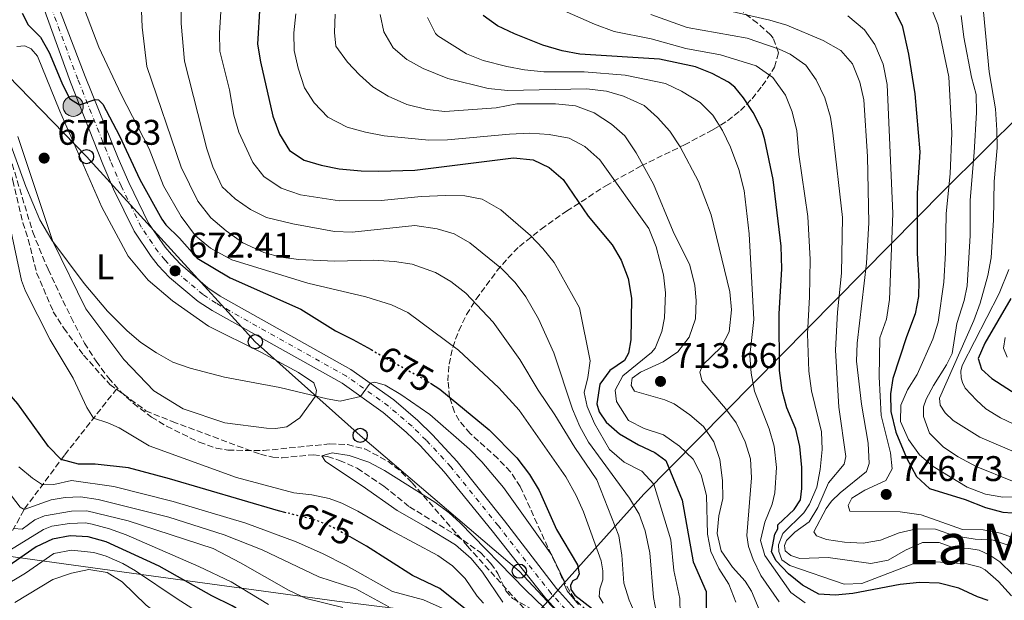
# Model space of a CAD drawing. Units: metres. Extents: x 651591 to 655049, y 4739354 to 4741742.
# Drawn here: x 654537 to 654813, y 4739533 to 4739696 of the extents above; entities that cross this region are included whole.
import ezdxf
from ezdxf.enums import TextEntityAlignment as Align

# ---------------------------------------------------------------- set-up
doc = ezdxf.new("R2010")
doc.units = ezdxf.units.M
doc.header["$MEASUREMENT"] = 0
for name, pattern in [('DGN Style 3', [2.435891, 1.739922, -0.695969]), ('DGN Style 4', [2.785615, 1.391938, -0.695969, 0.00174, -0.695969]), ('DGN Style 5', [1.217945, 0.521977, -0.695969])]:
    doc.linetypes.add(name, pattern=pattern)
for name, color, linetype, lineweight in [('Barranco lineal', 142, 'DGN Style 3', 13), ('Carretera', 9, 'Continuous', 0), ('Cota de curva de nivel directora', 7, 'Continuous', 0), ('Cota de punto acotado terreno', 7, 'Continuous', 0), ('Curva de nivel directora', 30, 'Continuous', 30), ('Curva de nivel directora no vista', 30, 'DGN Style 5', 30), ('Curva de nivel intermedia', 30, 'Continuous', 0), ('Eje de carretera', 7, 'DGN Style 4', 0), ('Etiqueta de uso rústico', 92, 'Continuous', 0), ('Límite de Concejo', 7, 'Continuous', 0), ('Línea blanca (vial)', 7, 'Continuous', 13), ('Línea de cambio de uso (parcela vista)', 92, 'Continuous', 0), ('Línea telefónica', 7, 'Continuous', 0), ('Poste telefónico', 7, 'Continuous', 0), ('Poste tendido eléctrico', 7, 'Continuous', 0), ('Punto acotado terreno (símbolo)', 7, 'Continuous', 0), ('Texto de rotulación de espacio menor sin especificar', 7, 'Continuous', 0), ('Transformador', 7, 'Continuous', 0), ('Zona arbolada', 92, 'DGN Style 3', 0)]:
    doc.layers.add(name, color=color, linetype=linetype, lineweight=lineweight)
doc.styles.add('Style-Arial', font='arial.ttf')

# ---------------------------------------------------------------- blocks, each defined once
blk = doc.blocks.new('5PATER')
at = {"layer": 'Punto acotado terreno (símbolo)', "linetype": 'Continuous', "lineweight": 0}
h = blk.add_hatch(color=51, dxfattribs=at)
edge = h.paths.add_edge_path()
edge.add_ellipse((0, 0), major_axis=(-0.11, -0.111), ratio=0.999422, start_angle=0, end_angle=360)
blk = doc.blocks.new('5PELE')
at = {"layer": 'Transformador', "linetype": 'Continuous', "lineweight": 0}
h = blk.add_hatch(color=9, dxfattribs=at)
edge = h.paths.add_edge_path()
edge.add_arc((0, 0), 0.285, 0, 360)
at = {"layer": 'Transformador', "color": 252, "linetype": 'Continuous', "lineweight": 0}
blk.add_circle((0, 0), 0.285, dxfattribs=at)
blk = doc.blocks.new('5PTT')
at = {"layer": 'Poste telefónico', "color": 7, "linetype": 'Continuous', "lineweight": 30}
blk.add_circle((0, 0), 0.2, dxfattribs=at)

msp = doc.modelspace()

# ---------------------------------------------------------------- linework, layer by layer
at = {"layer": 'Barranco lineal', "color": 142, "linetype": 'DGN Style 3', "lineweight": 13}
for points in [[(654513.36, 4739698.26, 669.84), (654516.55, 4739692.7, 669.88), (654522.21, 4739684.35, 669.88), (654524.04, 4739680.4, 668.47), (654527.9, 4739669.96, 668.39), (654531.75, 4739660.99, 668.39), (654534.79, 4739650.66, 668.39), (654537.64, 4739638.77, 668.32), (654539.14, 4739634.09, 668.1), (654541.48, 4739624.7, 667.96), (654546.18, 4739613.75, 667.67), (654549.14, 4739609.11, 667.45), (654554.68, 4739601.53, 667.23), (654562.03, 4739593.31, 666.94), (654563.89, 4739591.96, 666.82)], [(654385.01, 4739486.29, 725), (654421.32, 4739504.26, 720.63), (654455.83, 4739515.26, 717.28), (654482.56, 4739522.78, 714.01), (654495.45, 4739524.35, 711.76), (654500.55, 4739525.62, 708.99), (654511.44, 4739528.89, 707.39), (654519.35, 4739532.38, 704.33), (654526.65, 4739538.3, 701.12), (654531.17, 4739545.82, 696.61), (654538.12, 4739558.3, 684.81), (654549.42, 4739573.52, 674.03), (654563.89, 4739591.96, 666.82)], [(654563.89, 4739591.96, 666.82), (654572.19, 4739585.91, 666.28), (654579.61, 4739582.85, 665.77), (654604.36, 4739573.66, 665.33), (654607.81, 4739572.83, 665.33), (654610.5, 4739572.69, 665.33), (654619.22, 4739573.52, 665.04), (654623.26, 4739573, 664.97), (654626.63, 4739571.95, 664.82), (654631.56, 4739569.72, 664.53), (654639.06, 4739564.7, 664.17), (654646.26, 4739558.89, 663.95), (654659.3, 4739550.91, 663.66), (654666.2, 4739546.02, 663.44), (654669.08, 4739542.99, 663.08), (654671.1, 4739540.15, 663), (654673.29, 4739535.29, 662.93), (654675.16, 4739533.13, 662.86), (654686.46, 4739526.89, 662.79)]]:
    msp.add_polyline3d(points, dxfattribs=at)
at = {"layer": 'Carretera', "color": 9, "linetype": 'Continuous', "lineweight": 0}
for points in [[(654690.72, 4739526.35, 666.99), (654684.52, 4739533.07, 667.06), (654677.94, 4739541.45, 667.49), (654669.52, 4739552.15, 668.04), (654656.03, 4739568.71, 668.77), (654649.21, 4739576.08, 669.25), (654645.34, 4739579.89, 669.32), (654638.82, 4739585.39, 669.72), (654627.34, 4739593.66, 670.23), (654590.78, 4739614.12, 671.72), (654586.88, 4739616.65, 671.98), (654578.85, 4739623.36, 672.41), (654575.61, 4739626.75, 672.6), (654573.65, 4739629.28, 672.6), (654568.87, 4739636.42, 672.92), (654563.11, 4739648.19, 673.36), (654560.11, 4739655.25, 674.05), (654550.99, 4739678.3, 675.36), (654538.43, 4739713.18, 677.37)], [(654542.08, 4739714.02, 677.37), (654555.12, 4739679.86, 675.36), (654564.42, 4739656.93, 674.05), (654567.4, 4739650.03, 673.36), (654572.96, 4739638.63, 672.92), (654577.58, 4739631.87, 672.6), (654579.43, 4739629.82, 672.6), (654581.96, 4739627.1, 672.41), (654589.62, 4739620.43, 671.98), (654593.07, 4739618.11, 671.72), (654629.79, 4739597.54, 670.23), (654641.88, 4739589, 669.72), (654648.59, 4739583.18, 669.32), (654652.67, 4739579.17, 669.25), (654659.62, 4739571.62, 668.77), (654672.93, 4739554.91, 668.04), (654687.56, 4739535.93, 667.06), (654693.41, 4739529.4, 666.99)]]:
    msp.add_polyline3d(points, dxfattribs=at)
at = {"layer": 'Curva de nivel directora', "color": 30, "linetype": 'Continuous', "lineweight": 30, "flags": 128}
for points, elevation in [([(654604.25, 4739699.85), (654603.52, 4739688.97), (654604.36, 4739684.04), (654607.81, 4739668.73), (654609.74, 4739663.65), (654612.54, 4739659.07), (654616.67, 4739656.37), (654621.47, 4739654.96), (654626.45, 4739653.96)], 700), ([(654782.36, 4739698.85), (654784.71, 4739694.23), (654786.42, 4739686.15), (654788.26, 4739675.04), (654789.65, 4739658.67), (654788.88, 4739647.07), (654788.91, 4739630.24), (654789.36, 4739622.37), (654789.29, 4739618.01), (654788.35, 4739613.11), (654785.89, 4739606.7), (654782.08, 4739594.97), (654781.42, 4739590.65), (654781.45, 4739585.65), (654782.85, 4739579.91), (654785.84, 4739572.63), (654788.66, 4739567.45), (654792.37, 4739564.08), (654802.38, 4739560.95), (654808.11, 4739558.65), (654812.94, 4739557.35), (654818.42, 4739557.01)], 750), ([(654611.59, 4739557.23), (654609.48, 4739557.77), (654578.86, 4739566.75), (654567.32, 4739569.85), (654557.92, 4739570.91), (654553.23, 4739570.85), (654548.4, 4739572.15), (654544.84, 4739575.86), (654536.17, 4739587.86), (654531.35, 4739593.42), (654528.75, 4739597.69), (654523.56, 4739608.89), (654515.47, 4739630.4), (654504.53, 4739655.49), (654502.94, 4739660.23), (654501.87, 4739665.38), (654501.77, 4739671.01), (654502.09, 4739676), (654503.73, 4739681.53), (654504.94, 4739688.01), (654504.73, 4739691.11), (654502.98, 4739694.11), (654498.62, 4739697.65)], 675), ([(654537.45, 4739697.65), (654539.12, 4739694.41), (654542.58, 4739690.95), (654545.03, 4739686.59), (654548.56, 4739678.13), (654550.77, 4739673.66), (654553.53, 4739671.89), (654557.96, 4739673.4), (654558.83, 4739673.27), (654560.13, 4739672.08), (654564.73, 4739663.19), (654570.52, 4739650.96), (654576.64, 4739639.72), (654577.75, 4739638.2), (654581.67, 4739634.43), (654586.62, 4739628.8), (654595.86, 4739623.29), (654615.73, 4739614.43), (654625.42, 4739608.37), (654630.31, 4739605.93), (654635.45, 4739603.07)], 675), ([(654808.86, 4739532.59), (654805.79, 4739533.53), (654800.59, 4739536.02), (654795.06, 4739537.42), (654789.57, 4739537.57), (654784.15, 4739537.01), (654770.82, 4739534.54), (654765.85, 4739534.02), (654761.25, 4739534.32), (654756.62, 4739536.86), (654752.78, 4739540.01), (654749.3, 4739543.67), (654747.97, 4739546.25), (654748.87, 4739551.18), (654749.72, 4739552.7), (654749.75, 4739553.83), (654754.29, 4739558.13), (654756.13, 4739560.86), (654756.52, 4739564.04), (654756.44, 4739569.95), (654755.93, 4739575.88), (654754.83, 4739580.76), (654752.28, 4739586.76), (654750.96, 4739591.58), (654750.22, 4739597.23), (654750.09, 4739613.16), (654750.83, 4739625.83), (654750.67, 4739632.21), (654748.38, 4739650.89), (654746.12, 4739662.11), (654745.2, 4739664.99), (654742.83, 4739669.72), (654740.08, 4739673.89), (654737.7, 4739676.84), (654735.92, 4739678.27), (654731.27, 4739680.76), (654726.58, 4739682.62), (654716.51, 4739684.76), (654694.13, 4739686.17), (654689.11, 4739687.07), (654683.74, 4739688.66), (654675.72, 4739691.83), (654670.99, 4739694.12), (654666.92, 4739697.02)], 725), ([(654626.45, 4739653.96), (654632.69, 4739653.39), (654637.68, 4739653.23), (654647.76, 4739653.58), (654675.47, 4739656.97), (654681.01, 4739656.43), (654685.52, 4739654.27), (654689.4, 4739650.88), (654696.46, 4739640.63), (654703.18, 4739632.54), (654705.75, 4739628.26), (654707.69, 4739623.12), (654708.61, 4739617.58), (654708.45, 4739605.86), (654707.78, 4739602.08), (654706.67, 4739600.02), (654702.5, 4739597.23), (654699.71, 4739593.33), (654698.93, 4739587.85), (654699.53, 4739585.6), (654701.46, 4739582.64), (654705.28, 4739579.4), (654710.55, 4739576.31), (654715.14, 4739574.19), (654718.3, 4739571.95), (654722.86, 4739560.79), (654725.95, 4739543.45), (654729.63, 4739535.04), (654729.59, 4739530.03)], 700), ([(654815.18, 4739617.42), (654807.93, 4739604.87), (654806.02, 4739600.58), (654806.93, 4739597.56), (654809.87, 4739594.96), (654818.25, 4739589.5)], 775), ([(654652.17, 4739593.61), (654654.79, 4739591.99), (654668.67, 4739580.57), (654676.45, 4739572.63), (654679.93, 4739567.94), (654682.7, 4739563.51), (654687.59, 4739552.48), (654693.47, 4739542.58), (654693.91, 4739540.02), (654693.27, 4739538.67), (654692.15, 4739538.07), (654691.5, 4739536.86), (654691.59, 4739535.6), (654692.71, 4739534.04), (654697.64, 4739530.21)], 675), ([(654597.55, 4739530.37), (654596.41, 4739531.07), (654590.73, 4739533.9), (654575.9, 4739542.16), (654561.02, 4739549.05), (654555.94, 4739550.4), (654550.95, 4739550.75), (654545.94, 4739549.79), (654541.36, 4739547.64), (654531.17, 4739540.62)], 700), ([(654663.41, 4739528.94), (654654.81, 4739535.93), (654647.08, 4739539.61), (654634.21, 4739547.86), (654629.57, 4739550.42)], 675)]:
    msp.add_lwpolyline(points, dxfattribs=dict(at, elevation=elevation))
at = {"layer": 'Curva de nivel directora no vista', "color": 30, "linetype": 'DGN Style 5', "lineweight": 30, "elevation": 675, "flags": 128}
for points in [[(654635.45, 4739603.07), (654649.94, 4739594.99), (654652.17, 4739593.61)], [(654629.57, 4739550.42), (654624.82, 4739553.05), (654619.87, 4739555.12), (654611.59, 4739557.23)]]:
    msp.add_lwpolyline(points, dxfattribs=at)
at = {"layer": 'Curva de nivel intermedia', "color": 30, "linetype": 'Continuous', "lineweight": 0, "flags": 128}
for points, elevation in [([(654570.47, 4739709.86), (654571.11, 4739693.72), (654572.5, 4739682.7), (654582.08, 4739654.42), (654586.75, 4739644.81), (654590.44, 4739640.15), (654594.77, 4739636.46), (654599.46, 4739633.07), (654605.33, 4739630.39), (654610.15, 4739629.04), (654615.19, 4739628.42), (654625.17, 4739627.97), (654636.07, 4739628.22), (654642.05, 4739627.84), (654646.99, 4739627.1), (654653.59, 4739624.74), (654657.9, 4739622.22), (654662.05, 4739618.96), (654669.74, 4739610.81), (654677.21, 4739600.32), (654682.39, 4739591.65), (654687.11, 4739584.75), (654692.67, 4739575.59), (654698.93, 4739566.5), (654705.08, 4739550.73), (654705.88, 4739545.32), (654706.5, 4739537.46), (654707.96, 4739532.68), (654710.62, 4739526.62)], 685), ([(654722.3, 4739528.58), (654722.18, 4739533.12), (654720.48, 4739540.95), (654719.72, 4739549.58), (654714.89, 4739565.21), (654711.57, 4739568.88), (654706.54, 4739571.44), (654702.45, 4739574.97), (654698.26, 4739582.32), (654696.17, 4739587.1), (654695.34, 4739591.07), (654696.37, 4739595.28), (654697.02, 4739599.89), (654694.06, 4739614.85), (654686.87, 4739627.58), (654683.75, 4739631.5), (654680.23, 4739635.18), (654671.87, 4739642.4), (654666.68, 4739645.37), (654661.78, 4739646.29), (654656.46, 4739646.44), (654649.52, 4739646.14), (654638.28, 4739645.04), (654626.59, 4739644.92), (654615.64, 4739646.62), (654610.19, 4739648.45), (654605.3, 4739651.73), (654602.27, 4739655.7), (654598.27, 4739664.26), (654596.9, 4739669.04), (654595.64, 4739676.11), (654592.98, 4739687.03), (654592.83, 4739692.03), (654594.02, 4739710.21)], 695), ([(654715.78, 4739528.47), (654714.85, 4739533.36), (654713.74, 4739545.95), (654712.42, 4739552.11), (654710.77, 4739556.83), (654708.04, 4739561.29), (654696.57, 4739577.09), (654694.13, 4739581.46), (654692.09, 4739586.38), (654686.8, 4739602.14), (654682.47, 4739611.7), (654678.93, 4739617.97), (654675.93, 4739621.99), (654672.09, 4739625.88), (654663.16, 4739633.14), (654658.77, 4739635.62), (654653.99, 4739637.09), (654647.74, 4739638.02), (654630.18, 4739636.13), (654625.18, 4739636.33), (654613.43, 4739638.41), (654606.11, 4739640.22), (654601.62, 4739642.45), (654597.25, 4739645.47), (654593.58, 4739648.86), (654590.98, 4739654.47), (654589.35, 4739659.56), (654583, 4739684.18), (654582.1, 4739694.81), (654581.97, 4739706.51)], 690), ([(654553.48, 4739702.74), (654558.95, 4739688.14), (654565.23, 4739674.85), (654573.15, 4739659.51), (654577.15, 4739649.18), (654582.08, 4739640.48), (654586.13, 4739635.04), (654590.3, 4739631.65), (654596.38, 4739628.35), (654617.71, 4739621.78), (654633.96, 4739617.97), (654641.21, 4739615.66), (654645.75, 4739613.53), (654660.05, 4739602.91), (654671.35, 4739592.36), (654677.05, 4739586.04), (654690.14, 4739567.32), (654693.09, 4739562.03), (654695.13, 4739557.47), (654700.11, 4739543.69), (654700.54, 4739540.89), (654700.55, 4739538.36), (654699.72, 4739535.8), (654699.57, 4739533.71), (654700.69, 4739531.77)], 680), ([(654807.08, 4739703.08), (654809.09, 4739681.23), (654810.86, 4739670.75), (654811.29, 4739664.81), (654811.32, 4739659.81), (654810.5, 4739650.33), (654810.37, 4739639.61), (654809.67, 4739628.87), (654808.69, 4739623.96), (654806.55, 4739616.19), (654804.8, 4739611.3), (654795.13, 4739589.44), (654795.36, 4739587.47), (654796.76, 4739585.33), (654799, 4739583.12), (654806.48, 4739578.43), (654816.81, 4739574.08)], 765), ([(654688.21, 4739698.95), (654698.2, 4739694.56), (654703.72, 4739692.52), (654714.14, 4739690.49), (654723.92, 4739687.72), (654733.61, 4739685.94), (654743.63, 4739682.9), (654748.36, 4739679.56), (654751.88, 4739674.58), (654753.73, 4739669.94), (654755.06, 4739664.64), (654755.6, 4739657.91), (654758.21, 4739640.49), (654758.82, 4739628.41), (654758.68, 4739617.91), (654758.06, 4739607.54), (654758.4, 4739597.05), (654759.2, 4739591.46), (654762, 4739580), (654762.17, 4739575.01), (654761.63, 4739569.35), (654760.72, 4739564.43)], 730), ([(654734.72, 4739698.59), (654747.47, 4739695.68), (654752.27, 4739694.3), (654762.51, 4739689.99), (654767.45, 4739687.17), (654770.74, 4739683.41), (654772.82, 4739678.24), (654773.87, 4739673.35), (654774.95, 4739657.42), (654775.31, 4739638.75), (654774.67, 4739627.41), (654772.07, 4739604.87), (654771.83, 4739599.88), (654773.21, 4739587.77), (654775.14, 4739576.78), (654775.35, 4739571.03), (654774.66, 4739568.77), (654767.24, 4739562.85), (654764.83, 4739560.43), (654763.36, 4739558.39), (654759.86, 4739551.88), (654760.64, 4739550.71), (654763.44, 4739549.74), (654768.42, 4739548.97), (654773.67, 4739548.7), (654778.61, 4739549.47), (654783.8, 4739551.56), (654788.67, 4739552.69), (654794.03, 4739552.61), (654799.38, 4739550.69), (654805.18, 4739549.83), (654810.26, 4739549.54), (654814.97, 4739547.89)], 740), ([(654792.78, 4739699.14), (654794.71, 4739694.53), (654797.8, 4739679.82), (654798.59, 4739663.9), (654798.12, 4739652.48), (654797.01, 4739641.35), (654796.88, 4739630.31), (654796.42, 4739622.03), (654794.78, 4739610.83), (654793.32, 4739606.05), (654788.84, 4739596.05), (654786.2, 4739591.8), (654784.29, 4739587.43), (654784.2, 4739582.86), (654786.45, 4739577.84), (654789.58, 4739573.52), (654793.34, 4739570.24), (654802.91, 4739564.41), (654808.07, 4739562.43), (654812.99, 4739561.57), (654821.32, 4739561.67)], 755), ([(654737.92, 4739532.05), (654735.96, 4739537.13), (654733.16, 4739541.55), (654730.92, 4739546.32), (654730.01, 4739551.24), (654729.66, 4739562.06), (654728.2, 4739567.86), (654725.93, 4739572.31), (654722.13, 4739575.97), (654717.63, 4739579.08), (654712.22, 4739580.95), (654707.74, 4739583.17), (654704.37, 4739588.54), (654703.99, 4739591.67), (654706.18, 4739595.75), (654714.25, 4739602.26), (654715.29, 4739603.49), (654717.13, 4739608.22), (654717.93, 4739612.06), (654718.16, 4739619.02), (654717.58, 4739624.1), (654715.52, 4739631.99), (654713.48, 4739637.17), (654699.76, 4739656.45), (654695.53, 4739660.16), (654691.11, 4739662.5), (654685.5, 4739663.57), (654680.09, 4739663.91), (654674.34, 4739663.66), (654656.97, 4739662.08), (654651.69, 4739661.93), (654639.17, 4739663.2), (654633.93, 4739664.2), (654628.76, 4739665.65), (654623.29, 4739668.4), (654619.46, 4739672.48), (654616.76, 4739676.68), (654614.97, 4739682.17), (654613.85, 4739687.14), (654613.79, 4739692.14), (654614.3, 4739697.47)], 705), ([(654745.93, 4739526.61), (654742.36, 4739535.19), (654740.59, 4739538), (654737.02, 4739541.94), (654733.83, 4739546.54), (654732.72, 4739551.34), (654733.17, 4739556.32), (654734.3, 4739561.27), (654734.19, 4739566.29), (654733.42, 4739572.19), (654731.79, 4739577.19), (654728.82, 4739581.47), (654725.05, 4739584.75), (654720.6, 4739587.83), (654717.99, 4739589), (654709.43, 4739591.43), (654708.49, 4739592.99), (654708.85, 4739595.06), (654711.14, 4739596.7), (654717.53, 4739599.64), (654721.65, 4739602.47), (654724.86, 4739606.57), (654726.57, 4739611.74), (654726.77, 4739616.85), (654726.4, 4739621.09), (654725.02, 4739626.85), (654720.34, 4739636.33), (654714.78, 4739649.58), (654709.91, 4739658.41), (654706.72, 4739663.18), (654703, 4739666.51), (654698.12, 4739669.7), (654692.89, 4739671.58), (654687.3, 4739672.16), (654676.45, 4739672.16), (654670.56, 4739671.03), (654656.14, 4739670.02), (654651.18, 4739670.59), (654645.55, 4739671.97), (654640.24, 4739674.35), (654635.98, 4739676.95), (654632.18, 4739680.34), (654628.83, 4739683.95), (654625.58, 4739688.43), (654625.18, 4739692.27), (654625.34, 4739697.38)], 710), ([(654750.1, 4739532.14), (654745, 4739539.55), (654742.84, 4739544.06), (654741.49, 4739547.69), (654740.99, 4739550.81), (654742.34, 4739567), (654742.06, 4739572.41), (654740.56, 4739577.18), (654737.99, 4739582.51), (654735.06, 4739586.55), (654728.5, 4739594.17), (654727.81, 4739596.75), (654728.53, 4739598.68), (654733.77, 4739603.77), (654736.07, 4739608.1), (654736.72, 4739614.31), (654736.22, 4739619.29), (654730.99, 4739641.02), (654727.49, 4739650.39), (654722.34, 4739660.07), (654719.35, 4739664.54), (654715.91, 4739668.37), (654712.22, 4739671.74), (654706.39, 4739674.36), (654701.61, 4739675.79), (654695.95, 4739676.44), (654673.9, 4739675.94), (654668.4, 4739676.47), (654657.01, 4739679.35), (654650.1, 4739682.08), (654645.55, 4739684.62), (654641.63, 4739687.95), (654639.08, 4739692.45), (654637.99, 4739697.32)], 715), ([(654651.29, 4739696.44), (654653.56, 4739691.96)], 720), ([(654815.8, 4739539.89), (654812.1, 4739543.46), (654809.3, 4739545.33), (654806.28, 4739546.65), (654803.41, 4739547.2), (654799.41, 4739547.22), (654795.04, 4739548.86), (654790.38, 4739548.83), (654785.63, 4739546.7), (654780.78, 4739543.89), (654775.85, 4739542.91), (654763.85, 4739544.61), (654755.88, 4739544.34), (654753.42, 4739545.2), (654751.83, 4739546.47), (654751.64, 4739548.01), (654752.14, 4739549.43), (654754.47, 4739551.76), (654758.54, 4739554.67), (654760.97, 4739558.67), (654763.98, 4739565.62), (654768.34, 4739570.89), (654768.88, 4739573.06), (654766.85, 4739586.91), (654765.93, 4739602.93), (654766.46, 4739613.66), (654767.58, 4739624.58), (654767.91, 4739640.2), (654765.17, 4739664), (654764.51, 4739668.4), (654762.94, 4739673.91), (654760.51, 4739678.95), (654757.64, 4739683.03), (654753.23, 4739686.15), (654750.13, 4739687.54), (654741.1, 4739690.63), (654724.3, 4739693.65), (654714.09, 4739697.28)], 735), ([(654769.37, 4739696.92), (654774.13, 4739692.99), (654777.01, 4739688.9), (654779.35, 4739683.36), (654780.44, 4739677.63), (654782.06, 4739641.33), (654781.09, 4739617.14), (654780.22, 4739611.68), (654778.44, 4739606.44), (654778.2, 4739595.46), (654778.79, 4739584.57), (654781.39, 4739574.11), (654781.86, 4739569.59), (654780.04, 4739566.32), (654774.15, 4739563.54), (654770.5, 4739561.29), (654769.48, 4739559.24), (654770, 4739557.7), (654784.07, 4739557.51), (654789.98, 4739556.6), (654801.59, 4739552.51), (654807.38, 4739552.42), (654812.29, 4739551.47), (654823.87, 4739547.25)], 745), ([(654801.28, 4739697.04), (654801.96, 4739690.91), (654804.17, 4739679.69), (654805.43, 4739674.77), (654805.53, 4739669.77), (654804.94, 4739658.54), (654803.74, 4739645.15), (654803.77, 4739635.14), (654802.97, 4739621.05), (654802.06, 4739616.94), (654800.06, 4739610.41), (654798.73, 4739601.96), (654797.17, 4739598.82), (654793.45, 4739592.99), (654791.4, 4739589.14), (654790.62, 4739587.04), (654790.66, 4739584.29), (654792.39, 4739579.61), (654796.29, 4739575.68), (654800.4, 4739572.94), (654805.49, 4739570.25), (654815.7, 4739566.12)], 760), ([(654653.56, 4739691.96), (654654.2, 4739691.32), (654662.3, 4739686.23), (654666.98, 4739684.41), (654673.61, 4739682.71), (654678.52, 4739681.76), (654683.99, 4739681.18), (654695.36, 4739681.15), (654706.89, 4739680.24), (654718.2, 4739677.89), (654722.7, 4739675.71), (654727.95, 4739672.53), (654731.5, 4739668.96), (654734.2, 4739664.72), (654736.43, 4739660.04), (654738.81, 4739653.7), (654740.27, 4739647.85), (654741.7, 4739635.63), (654743.02, 4739611.58), (654741.89, 4739601.46), (654742.21, 4739596.48), (654743.17, 4739591.43), (654747.33, 4739580.78), (654748.67, 4739575.97), (654749.35, 4739569.98), (654748.93, 4739562.86), (654748.16, 4739559.59), (654746.08, 4739554.58), (654744.84, 4739549.38), (654746.09, 4739545.24), (654753.38, 4739534.78), (654757.43, 4739531.86)], 720), ([(654529.49, 4739673.47), (654538.5, 4739648.96), (654542.39, 4739639.58), (654545.74, 4739633.85), (654554.83, 4739621.63), (654561.36, 4739613.9), (654566.94, 4739608.36), (654570.75, 4739605.13), (654575.2, 4739602.15), (654579.74, 4739599.57), (654584.59, 4739597.91), (654594.26, 4739595.34), (654609.83, 4739592.44), (654623.13, 4739589.23), (654626.8, 4739588.63), (654632.52, 4739589.93), (654635.24, 4739593.69), (654636.54, 4739593.93), (654639.39, 4739593.06), (654643.86, 4739590.47), (654651.99, 4739584.84), (654663.08, 4739575.05), (654666.59, 4739571.51), (654672.69, 4739564.35), (654686.24, 4739545.3), (654689.72, 4739538.11), (654689.81, 4739536.92), (654690.51, 4739535.3), (654693.72, 4739531.46)], 670), ([(654667.05, 4739531.83), (654665.24, 4739533.73), (654661.91, 4739538.77), (654658.33, 4739542.26), (654654.25, 4739545.16), (654640.96, 4739552.3), (654631.75, 4739557.7), (654627.25, 4739559.87), (654623.69, 4739561.21), (654618.77, 4739562.22), (654613.8, 4739562.81), (654597.69, 4739567.15), (654573.14, 4739576.05), (654564.65, 4739581.08), (654561.54, 4739582.52), (654557.51, 4739583.83), (654555.58, 4739586.79), (654551.72, 4739595.07), (654545.34, 4739605.88), (654538.35, 4739619.55), (654537.26, 4739622.53), (654532.02, 4739647.22)], 670), ([(654814.68, 4739625.61), (654811.96, 4739618.83), (654801.51, 4739598.62), (654801.17, 4739597), (654801.22, 4739595.15), (654801.58, 4739593.85), (654802.37, 4739592.28), (654805.53, 4739588.85), (654808.19, 4739586.47), (654812.33, 4739583.93), (654840.09, 4739570.72)], 770), ([(654813.61, 4739606.51), (654813.16, 4739603.52), (654814.19, 4739600.92)], 780), ([(654672.46, 4739532.11), (654666.77, 4739540.55), (654663.59, 4739544.4), (654659.16, 4739548.15), (654650.86, 4739553.29), (654642.77, 4739557.82), (654632.97, 4739564.83), (654622.67, 4739571.63), (654621.66, 4739573.2), (654624.56, 4739574.11), (654629.32, 4739573.29), (654634.83, 4739571.43), (654639.26, 4739569.11), (654653.41, 4739560.18), (654657.43, 4739557.19), (654660.41, 4739554.5), (654678.84, 4739535.56), (654689.64, 4739525.15)], 665), ([(654676.83, 4739520.83), (654650.2, 4739532.71), (654641.48, 4739535.05), (654628.42, 4739542.43), (654621.79, 4739545.74), (654614.37, 4739549.08), (654600.3, 4739554.28), (654579.9, 4739560.36), (654563.17, 4739564.61), (654551.31, 4739566.33), (654546.37, 4739565.16), (654543.16, 4739565.09), (654540.37, 4739566.95), (654536.49, 4739570.13)], 680), ([(654760.72, 4739564.43), (654758.67, 4739559.61), (654757.06, 4739557.21), (654751.16, 4739551.41), (654749.9, 4739548.16), (654749.98, 4739546.34), (654750.85, 4739544), (654753.07, 4739542.42), (654768.34, 4739537.15), (654773.32, 4739537.31), (654788.74, 4739543.21), (654791.05, 4739543.57), (654802.8, 4739542.81), (654806.61, 4739541.95), (654807.96, 4739541.16), (654811.7, 4739537.88), (654815.39, 4739533.89)], 730), ([(654640.42, 4739530.77), (654631.2, 4739535.8), (654620.82, 4739539.23), (654604.84, 4739546.77), (654594.16, 4739550.97), (654578.63, 4739555.97), (654558.81, 4739560.98), (654553.85, 4739561.66), (654549.54, 4739561.48), (654545.56, 4739560.87), (654538.01, 4739558.1), (654536.91, 4739558.79), (654534.41, 4739562.01)], 685), ([(654535.06, 4739552.81), (654537.46, 4739552.61), (654540.98, 4739555.21), (654543.72, 4739556.32), (654551.3, 4739557.66), (654555.59, 4739557.71), (654567.21, 4739554.98), (654591.09, 4739547.14), (654598.81, 4739543.17), (654612.28, 4739535.49), (654617.22, 4739533.13), (654627.51, 4739530.6)], 690), ([(654534.12, 4739546.75), (654543.45, 4739552.54), (654545.74, 4739553.43), (654550.69, 4739554.23), (654555.22, 4739554.35), (654557.09, 4739553.99), (654561.93, 4739552.73), (654566.65, 4739551.01), (654587.09, 4739542.1), (654596.12, 4739537.82), (654606.62, 4739531.41)], 695), ([(654524.36, 4739531.88), (654538.32, 4739540.24), (654546.35, 4739545.77), (654551.31, 4739546.66), (654557.53, 4739546.02), (654561.05, 4739545.02), (654565.67, 4739542.97), (654569.28, 4739540.88), (654580.95, 4739533.01), (654602.37, 4739519.38), (654607.06, 4739515.8), (654617.09, 4739510.69), (654622.71, 4739508.63), (654627.07, 4739506.18), (654634.7, 4739497.67), (654637.49, 4739493.52), (654650.98, 4739459.49), (654658.66, 4739442.26), (654667.41, 4739420.31)], 705), ([(654535.37, 4739531.99), (654546.05, 4739538.43), (654551.28, 4739540.27), (654556.19, 4739541.27), (654561.28, 4739540.41), (654565.56, 4739537.84), (654572.29, 4739531.24), (654576.28, 4739528.23), (654591.01, 4739518.58), (654603.74, 4739509.2), (654612.23, 4739504.97), (654621.24, 4739499.27), (654625.72, 4739495.57), (654629.25, 4739492.02), (654631.95, 4739487.8), (654636.33, 4739476.21), (654642.74, 4739463.64), (654650.04, 4739448.14), (654651.14, 4739443.26), (654654.87, 4739431.31), (654659.14, 4739420.13)], 710)]:
    msp.add_lwpolyline(points, dxfattribs=dict(at, elevation=elevation))
at = {"layer": 'Eje de carretera', "color": 7, "linetype": 'DGN Style 4', "lineweight": 0}
msp.add_polyline3d([(654797.42, 4739423.21, 668.7), (654780.3, 4739437.86, 668.56), (654773.07, 4739444.62, 668.34), (654750.95, 4739467.23, 667.72), (654728.78, 4739490, 667.51), (654706.38, 4739513.66, 666.99), (654692.07, 4739527.88, 666.99), (654686.04, 4739534.5, 667.06), (654671.23, 4739553.53, 668.04), (654657.83, 4739570.16, 668.77), (654650.94, 4739577.63, 669.25), (654646.96, 4739581.54, 669.32), (654640.35, 4739587.19, 669.72), (654628.56, 4739595.6, 670.23), (654591.92, 4739616.12, 671.72), (654588.25, 4739618.54, 671.98), (654580.4, 4739625.23, 672.41), (654577.52, 4739628.29, 672.6), (654575.62, 4739630.57, 672.6), (654570.91, 4739637.52, 672.92), (654565.25, 4739649.11, 673.36), (654562.26, 4739656.09, 674.05), (654553.06, 4739679.08, 675.36), (654540.26, 4739713.6, 677.37)], dxfattribs=at)
at = {"layer": 'Límite de Concejo', "color": 7, "linetype": 'Continuous', "lineweight": 0}
msp.add_polyline3d([(654378.99, 4739566.27, 746.6), (654429.18, 4739559.75, 728.73), (654479.93, 4739552.38, 717.55), (654524.62, 4739546.27, 698.75), (654570.22, 4739539.96, 705.19), (654625.82, 4739532.4, 689.01), (654679.21, 4739525.71, 670.87), (654682.33, 4739529.21, 662.83), (654684.12, 4739531.2, 665.5), (654686.76, 4739534.16, 667.06), (654688.66, 4739536.29, 668.44), (654712.06, 4739562.48, 692.56), (654758.25, 4739609.17, 730.06), (654796.44, 4739647.94, 754.3), (654829.31, 4739680.52, 782.78), (654868.25, 4739719.47, 814.94), (654927.14, 4739780.22, 863.26), (654977.37, 4739829.59, 910.9), (655009.93, 4739866.85, 945.39), (655038.58, 4739906.86, 963.41)], dxfattribs=at)
at = {"layer": 'Línea blanca (vial)', "color": 7, "linetype": 'Continuous', "lineweight": 13}
for points in [[(654690.72, 4739526.35, 666.99), (654684.52, 4739533.07, 667.06), (654677.94, 4739541.45, 667.49), (654669.52, 4739552.15, 668.04), (654656.03, 4739568.71, 668.77), (654649.21, 4739576.08, 669.25), (654645.34, 4739579.89, 669.32), (654638.82, 4739585.39, 669.72), (654627.34, 4739593.66, 670.23), (654590.78, 4739614.12, 671.72), (654586.88, 4739616.65, 671.98), (654578.85, 4739623.36, 672.41), (654575.61, 4739626.75, 672.6), (654573.65, 4739629.28, 672.6), (654568.87, 4739636.42, 672.92), (654563.11, 4739648.19, 673.36), (654560.11, 4739655.25, 674.05), (654550.99, 4739678.3, 675.36), (654538.43, 4739713.18, 677.37)], [(654693.41, 4739529.4, 666.99), (654687.56, 4739535.93, 667.06), (654672.93, 4739554.91, 668.04), (654659.62, 4739571.62, 668.77), (654652.67, 4739579.17, 669.25), (654648.59, 4739583.18, 669.32), (654641.88, 4739589, 669.72), (654629.79, 4739597.54, 670.23), (654593.07, 4739618.11, 671.72), (654589.62, 4739620.43, 671.98), (654581.96, 4739627.1, 672.41), (654579.43, 4739629.82, 672.6), (654577.58, 4739631.87, 672.6), (654572.96, 4739638.63, 672.92), (654567.4, 4739650.03, 673.36), (654564.42, 4739656.93, 674.05), (654555.12, 4739679.86, 675.36), (654542.08, 4739714.02, 677.37)]]:
    msp.add_polyline3d(points, dxfattribs=at)
at = {"layer": 'Línea de cambio de uso (parcela vista)', "color": 92, "linetype": 'Continuous', "lineweight": 0}
for points in [[(654535.91, 4739688.32, 672.26), (654538.14, 4739688.46, 672.77), (654539.93, 4739687.68, 672.77), (654541.71, 4739685.55, 672.77), (654548.03, 4739670.14, 672.77), (654559.85, 4739643.09, 671.56), (654567.17, 4739629.35, 671.12), (654572.83, 4739622.63, 670.83), (654579.7, 4739616.76, 670.61), (654589.77, 4739609.68, 670.47), (654604.49, 4739602.34, 670.47), (654615.03, 4739596.62, 670.17), (654619.4, 4739593.79, 669.81), (654620.08, 4739591.6, 669.74), (654619.81, 4739590.03, 670), (654615.47, 4739583.9, 669.08), (654611.76, 4739581.34, 668.62), (654608.58, 4739580.92, 668.43)], [(654608.58, 4739580.92, 668.43), (654606.09, 4739580.98, 668.38), (654594.33, 4739582.52, 668.29), (654582.68, 4739586.47, 668.29), (654574.4, 4739591.45, 668.08), (654565.96, 4739600.3, 668.88), (654555.29, 4739614.58, 669.9), (654546.01, 4739633.49, 670), (654536.22, 4739663.05, 671.24)]]:
    msp.add_polyline3d(points, dxfattribs=at)
at = {"layer": 'Línea telefónica', "color": 7, "linetype": 'Continuous', "lineweight": 0}
msp.add_polyline3d([(654789.43, 4739423.03, 667.47), (654746.55, 4739466.3, 667.21), (654677.09, 4739540.78, 666.72), (654632.4, 4739578.97, 667.12), (654602.92, 4739605.3, 670.88), (654555.49, 4739657.36, 672.85), (654530.15, 4739683.44, 671.45), (654492.14, 4739725.36, 673.33), (654448.1, 4739770.34, 672.93), (654380.42, 4739839.96, 675.5), (654341.98, 4739878.89, 677.66), (654306.16, 4739917.88, 680.92), (654268.46, 4739954.6, 680.94), (654214.61, 4740010.9, 686.77), (654191.53, 4740047.61, 694.82), (654126.01, 4740085.34, 693.99), (654088.02, 4740110.42, 691.98), (654044.72, 4740137.9, 692.23)], dxfattribs=at)
at = {"layer": 'Zona arbolada', "color": 92, "linetype": 'DGN Style 3', "lineweight": 0}
for points in [[(654696.2, 4739529.57, 682.11), (654692.57, 4739533.01, 682.11), (654689.19, 4739538.74, 682.11), (654685.14, 4739547.44, 681.9), (654677.37, 4739564.57, 679.63), (654674.65, 4739568.74, 679.16), (654671.05, 4739572.49, 678.7), (654663.3, 4739579.49, 678.34), (654660.17, 4739583.16, 678.72), (654658.86, 4739585.5, 679.2), (654657.51, 4739589.76, 680.47), (654657.04, 4739594.29, 682.2), (654657.36, 4739598.96, 684.25), (654658.4, 4739603.7, 686.47), (654660.07, 4739608.38, 688.7), (654662.27, 4739612.93, 690.82), (654664.94, 4739617.23, 692.66), (654670.79, 4739625.19, 695.56), (654673.88, 4739628.8, 696.97), (654677.14, 4739632.09, 698.57), (654683.22, 4739636.93, 702.12), (654690.39, 4739642.02, 706.97), (654701.38, 4739649.13, 714.36), (654711.32, 4739654.75, 719.99), (654723.47, 4739660.64, 726.42), (654731.56, 4739664.94, 730.69), (654735.59, 4739667.44, 732.86), (654739.26, 4739670.3, 734.95), (654742.5, 4739673.63, 737), (654745.37, 4739677.24, 739.03), (654748.8, 4739682.47, 741.89), (654749.92, 4739686.54, 745.02), (654748.46, 4739690.66, 748), (654747.73, 4739691.51, 748.3), (654744.02, 4739694.9, 748.83), (654740.05, 4739697.83, 748.85)], [(654696.2, 4739529.57, 682.11), (654692.57, 4739533.01, 682.11), (654689.19, 4739538.74, 682.11), (654685.14, 4739547.44, 681.9), (654677.37, 4739564.57, 679.63), (654674.65, 4739568.74, 679.16), (654671.05, 4739572.49, 678.7), (654663.3, 4739579.49, 678.34), (654660.17, 4739583.16, 678.72), (654658.86, 4739585.5, 679.2), (654657.51, 4739589.76, 680.47), (654657.04, 4739594.29, 682.2), (654657.36, 4739598.96, 684.25), (654658.4, 4739603.7, 686.47), (654660.07, 4739608.38, 688.7), (654662.27, 4739612.93, 690.82), (654664.94, 4739617.23, 692.66), (654670.79, 4739625.19, 695.56), (654673.88, 4739628.8, 696.97), (654677.14, 4739632.09, 698.57), (654683.22, 4739636.93, 702.12), (654690.39, 4739642.02, 706.97), (654701.38, 4739649.13, 714.36), (654711.32, 4739654.75, 719.99), (654723.47, 4739660.64, 726.42), (654731.56, 4739664.94, 730.69), (654735.59, 4739667.44, 732.86), (654739.26, 4739670.3, 734.95), (654742.5, 4739673.63, 737), (654745.37, 4739677.24, 739.03), (654748.8, 4739682.47, 741.89), (654749.92, 4739686.54, 745.02), (654748.46, 4739690.66, 748), (654747.73, 4739691.51, 748.3), (654744.02, 4739694.9, 748.83), (654740.05, 4739697.83, 748.85)], [(654534.63, 4739655.3, 676.15), (654540.39, 4739636.15, 675.68), (654544.69, 4739625.66, 675.5), (654551.16, 4739612.13, 675.47), (654554.95, 4739604.93, 674.91), (654558.18, 4739599.83, 674.6), (654561.68, 4739595.17, 674.39), (654564.97, 4739591.41, 674.25), (654568.62, 4739587.99, 674.13), (654573.76, 4739584.12, 674.08), (654578.02, 4739581.56, 674.13), (654587.18, 4739577.04, 673.86), (654591.89, 4739575.41, 673.53), (654595.22, 4739574.81, 673.37), (654605.22, 4739574.7, 673.13), (654623.88, 4739576.58, 673.08), (654628.83, 4739576.4, 673.08), (654633.72, 4739575.15, 673.08), (654640.12, 4739571.74, 673.08), (654644.01, 4739568.67, 673.08), (654646.97, 4739565.67, 673.08), (654662.54, 4739547.82, 671.48), (654683.01, 4739525.21, 670.9)], [(654534.63, 4739655.3, 676.15), (654540.39, 4739636.15, 675.68), (654544.69, 4739625.66, 675.5), (654551.16, 4739612.13, 675.47), (654554.95, 4739604.93, 674.91), (654558.18, 4739599.83, 674.6), (654561.68, 4739595.17, 674.39), (654564.97, 4739591.41, 674.25), (654568.62, 4739587.99, 674.13), (654573.76, 4739584.12, 674.08), (654578.02, 4739581.56, 674.13), (654587.18, 4739577.04, 673.86), (654591.89, 4739575.41, 673.53), (654595.22, 4739574.81, 673.37), (654605.22, 4739574.7, 673.13), (654623.88, 4739576.58, 673.08), (654628.83, 4739576.4, 673.08), (654633.72, 4739575.15, 673.08), (654640.12, 4739571.74, 673.08), (654644.01, 4739568.67, 673.08), (654646.97, 4739565.67, 673.08), (654662.54, 4739547.82, 671.48), (654683.01, 4739525.21, 670.9), (654706.24, 4739501.89, 670.31)]]:
    msp.add_polyline3d(points, dxfattribs=at)

# ---------------------------------------------------------------- block references
at = {"layer": 'Poste telefónico', "color": 7, "linetype": 'Continuous', "lineweight": 0, "xscale": 10, "yscale": 10, "zscale": 10}
for p in [(654555.49, 4739657.36, 672.85), (654602.92, 4739605.3, 670.88), (654632.4, 4739578.97, 667.12), (654677.09, 4739540.78, 666.72)]:
    msp.add_blockref('5PTT', p, dxfattribs=at)
at = {"layer": 'Poste tendido eléctrico', "color": 7, "linetype": 'Continuous', "lineweight": 0, "xscale": 10, "yscale": 10, "zscale": 10}
msp.add_blockref('5PELE', (654551.76, 4739671.51, 674.36), dxfattribs=at)
at = {"layer": 'Punto acotado terreno (símbolo)', "color": 7, "linetype": 'Continuous', "lineweight": 0, "xscale": 10, "yscale": 10, "zscale": 10}
for p in [(654543.6, 4739656.93, 671.83), (654580.4, 4739625.23, 672.41), (654716.77, 4739594.15, 713.66), (654780.19, 4739562.38, 746.73)]:
    msp.add_blockref('5PATER', p, dxfattribs=at)

# ---------------------------------------------------------------- texts
at = {"layer": 'Cota de curva de nivel directora', "color": 7, "linetype": 'Continuous', "lineweight": 0, "style": 'Style-Arial'}
for rotation, p in [(330.8637, (654645.19, 4739597.64, 675)), (337.229, (654622.54, 4739554.01, 675))]:
    msp.add_text('675', height=7, rotation=rotation, dxfattribs=at).set_placement(p, align=Align.MIDDLE_CENTER)
at = {"layer": 'Cota de punto acotado terreno', "color": 7, "linetype": 'Continuous', "lineweight": 0, "style": 'Style-Arial'}
for s, p in [('671.83', (654547.35, 4739660.68, 671.83)), ('672.41', (654584.15, 4739628.98, 672.41)), ('713.66', (654720.52, 4739597.9, 713.66)), ('746.73', (654783.94, 4739566.13, 746.73))]:
    msp.add_text(s, height=7, dxfattribs=at).set_placement(p)
at = {"layer": 'Etiqueta de uso rústico', "color": 92, "linetype": 'Continuous', "lineweight": 0, "style": 'Style-Arial'}
msp.add_text('L', height=7, dxfattribs=at).set_placement((654560.77, 4739626.34, 670.51), align=Align.MIDDLE_CENTER)
at = {"layer": 'Texto de rotulación de espacio menor sin especificar', "color": 7, "linetype": 'Continuous', "lineweight": 0, "style": 'Style-Arial'}
msp.add_text('La Muga de Izal', height=11.5, dxfattribs=at).set_placement((654841.83, 4739548.44, 739.51), align=Align.MIDDLE_CENTER)

doc.saveas('drawing.dxf')
